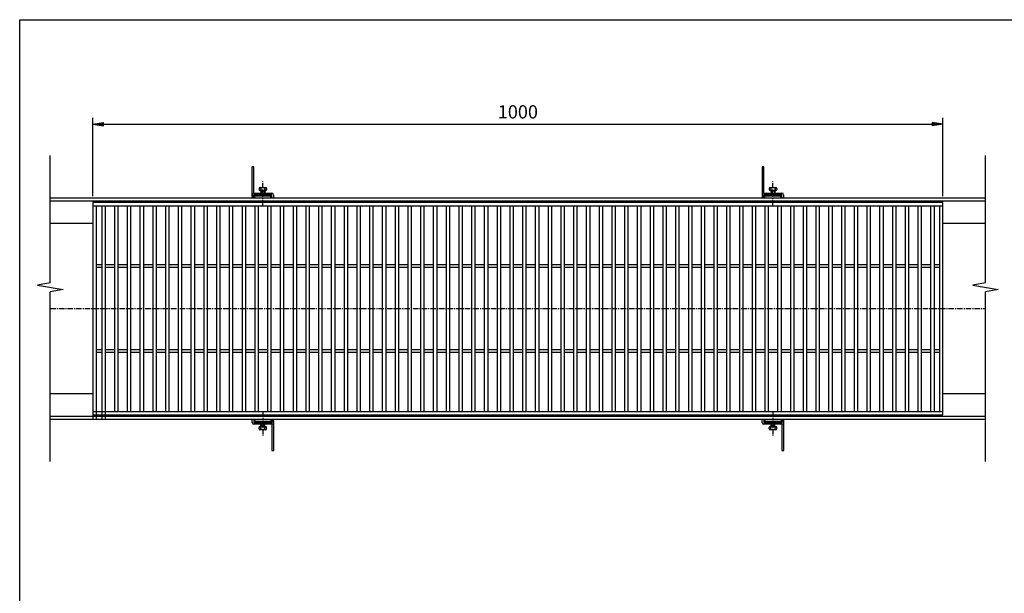
# Model space of a CAD drawing. Extents: x 25 to 1925, y 50 to 1400.
# Drawn here: x 25 to 1183, y 725 to 1400 of the extents above; entities that cross this region are included whole.
import ezdxf

# ---------------------------------------------------------------- set-up
doc = ezdxf.new("R2010")
doc.units = 0
doc.header["$LTSCALE"] = 0.2
doc.linetypes.add('CENTER', pattern=[50.8, 31.75, -6.35, 6.35, -6.35])
doc.layers.get('0').update_dxf_attribs({"linetype": 'CONTINUOUS'})
doc.layers.get('DEFPOINTS').update_dxf_attribs({"linetype": 'CONTINUOUS'})
for name, color, linetype in [('LAY-10', 7, 'CONTINUOUS'), ('LAY-20', 7, 'CONTINUOUS'), ('LAY-255', 7, 'CONTINUOUS')]:
    doc.layers.add(name, color=color, linetype=linetype)
doc.styles.add('EXCADDIM1', font='simplex', dxfattribs={"width": 0.84, "bigfont": 'bigfont'})
doc.styles.get("Standard").update_dxf_attribs({"font": 'simplex', "bigfont": 'bigfont'})
doc.dimstyles.new('ISO-25', dxfattribs={"dimtxt": 2.5, "dimasz": 2.5, "dimexe": 1.25, "dimexo": 0.625, "dimtad": 1, "dimtxsty": 'STANDARD', "dimcen": 2.5, "dimazin": 3, "dimtfac": 1, "dimtmove": 0, "dimatfit": 3})

# ---------------------------------------------------------------- blocks, each defined once
blk = doc.blocks.new('EX_BNORM')
at = {"color": 0, "linetype": 'CONTINUOUS'}
for p, q in [((0, 0), (-1, 0.167)), ((-1, 0.167), (-1, -0.167)), ((0, 0), (-1, 0.083)), ((0, 0), (-1, 0)), ((0, 0), (-1, -0.167)), ((0, 0), (-1, -0.083))]:
    blk.add_line(p, q, dxfattribs=at)
blk = doc.blocks.new('*D15')
at = {"layer": 'DEFPOINTS', "color": 0}
for p in [(1111, 1277), (111, 1185), (1111, 1185)]:
    blk.add_point(p, dxfattribs=at)
at = {"layer": 'LAY-20', "color": 4, "linetype": 'CONTINUOUS'}
for p, q in [((111, 1192.5), (111, 1284.5)), ((123.5, 1277), (1098.5, 1277)), ((1111, 1192.5), (1111, 1284.5))]:
    blk.add_line(p, q, dxfattribs=at)
at = {"layer": 'LAY-20', "color": 4, "xscale": 12.5, "yscale": 12.5, "zscale": 12.5, "rotation": 180}
blk.add_blockref('EX_BNORM', (111, 1277), dxfattribs=at)
at = {"layer": 'LAY-20', "color": 4, "xscale": 12.5, "yscale": 12.5, "zscale": 12.5}
blk.add_blockref('EX_BNORM', (1111, 1277), dxfattribs=at)
at = {"layer": 'LAY-20', "color": 7, "insert": (611, 1289.5), "char_height": 15.59, "attachment_point": 5, "style": 'EXCADDIM1'}
blk.add_mtext('1000', dxfattribs=at)

msp = doc.modelspace()

# ---------------------------------------------------------------- linework, layer by layer
at = {"layer": 'LAY-10', "color": 7, "linetype": 'CONTINUOUS'}
for p, q in [((61, 1090.29), (61, 1240)), ((1161, 1090.29), (1161, 1240)), ((298.2, 1227), (298.2, 1192.3)), ((300.5, 1227), (298.2, 1227)), ((300.5, 1196), (300.5, 1227)), ((898.2, 1227), (898.2, 1192.3)), ((900.5, 1227), (898.2, 1227)), ((900.5, 1196), (900.5, 1227)), ((298.5, 1194), (298.5, 1190)), ((300.5, 1196), (321.5, 1196)), ((321.5, 1194), (300.5, 1194)), ((300.5, 1190), (300.5, 1194)), ((306.5, 1201.5), (306.5, 1200)), ((307.5, 1202.5), (314.5, 1202.5)), ((307.5, 1199), (314.5, 1199)), ((308.5, 1201.5), (308.5, 1200)), ((308.75, 1198.5), (308.75, 1196)), ((308.75, 1198.5), (313.25, 1198.5)), ((308.75, 1194), (308.75, 1192.3)), ((309.25, 1199), (309.25, 1196)), ((309.25, 1194), (309.25, 1192.3)), ((312.75, 1199), (312.75, 1196)), ((312.75, 1194), (312.75, 1192.3)), ((313.25, 1198.5), (313.25, 1196)), ((313.25, 1194), (313.25, 1192.3)), ((313.5, 1201.5), (313.5, 1200)), ((315.5, 1201.5), (315.5, 1200)), ((321.5, 1190), (321.5, 1194)), ((323.5, 1194), (323.5, 1190)), ((898.5, 1194), (898.5, 1190)), ((900.5, 1196), (921.5, 1196)), ((921.5, 1194), (900.5, 1194)), ((900.5, 1190), (900.5, 1194)), ((906.5, 1201.5), (906.5, 1200)), ((907.5, 1202.5), (914.5, 1202.5)), ((907.5, 1199), (914.5, 1199)), ((908.5, 1201.5), (908.5, 1200)), ((908.75, 1198.5), (908.75, 1196)), ((908.75, 1198.5), (913.25, 1198.5)), ((908.75, 1194), (908.75, 1192.3)), ((909.25, 1199), (909.25, 1196)), ((909.25, 1194), (909.25, 1192.3)), ((912.75, 1199), (912.75, 1196)), ((912.75, 1194), (912.75, 1192.3)), ((913.25, 1198.5), (913.25, 1196)), ((913.25, 1194), (913.25, 1192.3)), ((913.5, 1201.5), (913.5, 1200)), ((915.5, 1201.5), (915.5, 1200)), ((921.5, 1190), (921.5, 1194)), ((923.5, 1194), (923.5, 1190)), ((1161, 1190), (61, 1190)), ((61, 1187), (1161, 1187)), ((1111, 1185), (111, 1185)), ((111, 1185), (111, 935)), ((301.5, 1192.3), (300.5, 1192.3)), ((301.5, 1190), (301.5, 1192.3)), ((320.5, 1192.3), (301.5, 1192.3)), ((320.5, 1190), (320.5, 1192.3)), ((901.5, 1192.3), (900.5, 1192.3)), ((901.5, 1190), (901.5, 1192.3)), ((920.5, 1192.3), (901.5, 1192.3)), ((920.5, 1190), (920.5, 1192.3)), ((1111, 935), (1111, 1185)), ((111, 1181), (1111, 1181)), ((115, 1181), (115, 939)), ((121.5, 1181), (121.5, 939)), ((125.5, 1181), (125.5, 939)), ((136.5, 1181), (136.5, 939)), ((140.5, 1181), (140.5, 939)), ((151.5, 1181), (151.5, 939)), ((155.5, 1181), (155.5, 939)), ((166.5, 1181), (166.5, 939)), ((170.5, 1181), (170.5, 939)), ((181.5, 1181), (181.5, 939)), ((185.5, 1181), (185.5, 939)), ((196.5, 1181), (196.5, 939)), ((200.5, 1181), (200.5, 939)), ((211.5, 1181), (211.5, 939)), ((215.5, 1181), (215.5, 939)), ((226.5, 1181), (226.5, 939)), ((230.5, 1181), (230.5, 939)), ((241.5, 1181), (241.5, 939)), ((245.5, 1181), (245.5, 939)), ((256.5, 1181), (256.5, 939)), ((260.5, 1181), (260.5, 939)), ((271.5, 1181), (271.5, 939)), ((275.5, 1181), (275.5, 939)), ((286.5, 1181), (286.5, 939)), ((290.5, 1181), (290.5, 939)), ((301.5, 1181), (301.5, 939)), ((305.5, 1181), (305.5, 939)), ((316.5, 1181), (316.5, 939)), ((320.5, 1181), (320.5, 939)), ((331.5, 1181), (331.5, 939)), ((335.5, 1181), (335.5, 939)), ((346.5, 1181), (346.5, 939)), ((350.5, 1181), (350.5, 939)), ((361.5, 1181), (361.5, 939)), ((365.5, 1181), (365.5, 939)), ((376.5, 1181), (376.5, 939)), ((380.5, 1181), (380.5, 939)), ((391.5, 1181), (391.5, 939)), ((395.5, 1181), (395.5, 939)), ((406.5, 1181), (406.5, 939)), ((410.5, 1181), (410.5, 939)), ((421.5, 1181), (421.5, 939)), ((425.5, 1181), (425.5, 939)), ((436.5, 1181), (436.5, 939)), ((440.5, 1181), (440.5, 939)), ((451.5, 1181), (451.5, 939)), ((455.5, 1181), (455.5, 939)), ((466.5, 1181), (466.5, 939)), ((470.5, 1181), (470.5, 939)), ((481.5, 1181), (481.5, 939)), ((485.5, 1181), (485.5, 939)), ((496.5, 1181), (496.5, 939)), ((500.5, 1181), (500.5, 939)), ((511.5, 1181), (511.5, 939)), ((515.5, 1181), (515.5, 939)), ((526.5, 1181), (526.5, 939)), ((530.5, 1181), (530.5, 939)), ((541.5, 1181), (541.5, 939)), ((545.5, 1181), (545.5, 939)), ((556.5, 1181), (556.5, 939)), ((560.5, 1181), (560.5, 939)), ((571.5, 1181), (571.5, 939)), ((575.5, 1181), (575.5, 939)), ((586.5, 1181), (586.5, 939)), ((590.5, 1181), (590.5, 939)), ((601.5, 1181), (601.5, 939)), ((605.5, 1181), (605.5, 939)), ((616.5, 1181), (616.5, 939)), ((620.5, 1181), (620.5, 939)), ((631.5, 1181), (631.5, 939)), ((635.5, 1181), (635.5, 939)), ((646.5, 1181), (646.5, 939)), ((650.5, 1181), (650.5, 939)), ((661.5, 1181), (661.5, 939)), ((665.5, 1181), (665.5, 939)), ((676.5, 1181), (676.5, 939)), ((680.5, 1181), (680.5, 939)), ((691.5, 1181), (691.5, 939)), ((695.5, 1181), (695.5, 939)), ((706.5, 1181), (706.5, 939)), ((710.5, 1181), (710.5, 939)), ((721.5, 1181), (721.5, 939)), ((725.5, 1181), (725.5, 939)), ((736.5, 1181), (736.5, 939)), ((740.5, 1181), (740.5, 939)), ((751.5, 1181), (751.5, 939)), ((755.5, 1181), (755.5, 939)), ((766.5, 1181), (766.5, 939)), ((770.5, 1181), (770.5, 939)), ((781.5, 1181), (781.5, 939)), ((785.5, 1181), (785.5, 939)), ((796.5, 1181), (796.5, 939)), ((800.5, 1181), (800.5, 939)), ((811.5, 1181), (811.5, 939)), ((815.5, 1181), (815.5, 939)), ((826.5, 1181), (826.5, 939)), ((830.5, 1181), (830.5, 939)), ((841.5, 1181), (841.5, 939)), ((845.5, 1181), (845.5, 939)), ((856.5, 1181), (856.5, 939)), ((860.5, 1181), (860.5, 939)), ((871.5, 1181), (871.5, 939)), ((875.5, 1181), (875.5, 939)), ((886.5, 1181), (886.5, 939)), ((890.5, 1181), (890.5, 939)), ((901.5, 1181), (901.5, 939)), ((905.5, 1181), (905.5, 939)), ((916.5, 1181), (916.5, 939)), ((920.5, 1181), (920.5, 939)), ((931.5, 1181), (931.5, 939)), ((935.5, 1181), (935.5, 939)), ((946.5, 1181), (946.5, 939)), ((950.5, 1181), (950.5, 939)), ((961.5, 1181), (961.5, 939)), ((965.5, 1181), (965.5, 939)), ((976.5, 1181), (976.5, 939)), ((980.5, 1181), (980.5, 939)), ((991.5, 1181), (991.5, 939)), ((995.5, 1181), (995.5, 939)), ((1006.5, 1181), (1006.5, 939)), ((1010.5, 1181), (1010.5, 939)), ((1021.5, 1181), (1021.5, 939)), ((1025.5, 1181), (1025.5, 939)), ((1036.5, 1181), (1036.5, 939)), ((1040.5, 1181), (1040.5, 939)), ((1051.5, 1181), (1051.5, 939)), ((1055.5, 1181), (1055.5, 939)), ((1066.5, 1181), (1066.5, 939)), ((1070.5, 1181), (1070.5, 939)), ((1081.5, 1181), (1081.5, 939)), ((1085.5, 1181), (1085.5, 939)), ((1096.5, 1181), (1096.5, 939)), ((1100.5, 1181), (1100.5, 939)), ((1107, 1181), (1107, 939)), ((111, 1160), (61, 1160)), ((1161, 1160), (1111, 1160)), ((121.5, 1111.5), (115, 1111.5)), ((121.5, 1108.5), (115, 1108.5)), ((136.5, 1111.5), (125.5, 1111.5)), ((136.5, 1108.5), (125.5, 1108.5)), ((151.5, 1111.5), (140.5, 1111.5)), ((151.5, 1108.5), (140.5, 1108.5)), ((166.5, 1111.5), (155.5, 1111.5)), ((166.5, 1108.5), (155.5, 1108.5)), ((181.5, 1111.5), (170.5, 1111.5)), ((181.5, 1108.5), (170.5, 1108.5)), ((196.5, 1111.5), (185.5, 1111.5)), ((196.5, 1108.5), (185.5, 1108.5)), ((211.5, 1111.5), (200.5, 1111.5)), ((211.5, 1108.5), (200.5, 1108.5)), ((226.5, 1111.5), (215.5, 1111.5)), ((226.5, 1108.5), (215.5, 1108.5)), ((241.5, 1111.5), (230.5, 1111.5)), ((241.5, 1108.5), (230.5, 1108.5)), ((256.5, 1111.5), (245.5, 1111.5)), ((256.5, 1108.5), (245.5, 1108.5)), ((271.5, 1111.5), (260.5, 1111.5)), ((271.5, 1108.5), (260.5, 1108.5)), ((286.5, 1111.5), (275.5, 1111.5)), ((286.5, 1108.5), (275.5, 1108.5)), ((301.5, 1111.5), (290.5, 1111.5)), ((301.5, 1108.5), (290.5, 1108.5)), ((316.5, 1111.5), (305.5, 1111.5)), ((316.5, 1108.5), (305.5, 1108.5)), ((331.5, 1111.5), (320.5, 1111.5)), ((331.5, 1108.5), (320.5, 1108.5)), ((346.5, 1111.5), (335.5, 1111.5)), ((346.5, 1108.5), (335.5, 1108.5)), ((361.5, 1111.5), (350.5, 1111.5)), ((361.5, 1108.5), (350.5, 1108.5)), ((376.5, 1111.5), (365.5, 1111.5)), ((376.5, 1108.5), (365.5, 1108.5)), ((391.5, 1111.5), (380.5, 1111.5)), ((391.5, 1108.5), (380.5, 1108.5)), ((406.5, 1111.5), (395.5, 1111.5)), ((406.5, 1108.5), (395.5, 1108.5)), ((421.5, 1111.5), (410.5, 1111.5)), ((421.5, 1108.5), (410.5, 1108.5)), ((436.5, 1111.5), (425.5, 1111.5)), ((436.5, 1108.5), (425.5, 1108.5)), ((451.5, 1111.5), (440.5, 1111.5)), ((451.5, 1108.5), (440.5, 1108.5)), ((466.5, 1111.5), (455.5, 1111.5)), ((466.5, 1108.5), (455.5, 1108.5)), ((481.5, 1111.5), (470.5, 1111.5)), ((481.5, 1108.5), (470.5, 1108.5)), ((496.5, 1111.5), (485.5, 1111.5)), ((496.5, 1108.5), (485.5, 1108.5)), ((511.5, 1111.5), (500.5, 1111.5)), ((511.5, 1108.5), (500.5, 1108.5)), ((526.5, 1111.5), (515.5, 1111.5)), ((526.5, 1108.5), (515.5, 1108.5)), ((541.5, 1111.5), (530.5, 1111.5)), ((541.5, 1108.5), (530.5, 1108.5)), ((556.5, 1111.5), (545.5, 1111.5)), ((556.5, 1108.5), (545.5, 1108.5)), ((571.5, 1111.5), (560.5, 1111.5)), ((571.5, 1108.5), (560.5, 1108.5)), ((586.5, 1111.5), (575.5, 1111.5)), ((586.5, 1108.5), (575.5, 1108.5)), ((601.5, 1111.5), (590.5, 1111.5)), ((601.5, 1108.5), (590.5, 1108.5)), ((616.5, 1111.5), (605.5, 1111.5)), ((616.5, 1108.5), (605.5, 1108.5)), ((631.5, 1111.5), (620.5, 1111.5)), ((631.5, 1108.5), (620.5, 1108.5)), ((646.5, 1111.5), (635.5, 1111.5)), ((646.5, 1108.5), (635.5, 1108.5)), ((661.5, 1111.5), (650.5, 1111.5)), ((661.5, 1108.5), (650.5, 1108.5)), ((676.5, 1111.5), (665.5, 1111.5)), ((676.5, 1108.5), (665.5, 1108.5)), ((691.5, 1111.5), (680.5, 1111.5)), ((691.5, 1108.5), (680.5, 1108.5)), ((706.5, 1111.5), (695.5, 1111.5)), ((706.5, 1108.5), (695.5, 1108.5)), ((721.5, 1111.5), (710.5, 1111.5)), ((721.5, 1108.5), (710.5, 1108.5)), ((736.5, 1111.5), (725.5, 1111.5)), ((736.5, 1108.5), (725.5, 1108.5)), ((751.5, 1111.5), (740.5, 1111.5)), ((751.5, 1108.5), (740.5, 1108.5)), ((766.5, 1111.5), (755.5, 1111.5)), ((766.5, 1108.5), (755.5, 1108.5)), ((781.5, 1111.5), (770.5, 1111.5)), ((781.5, 1108.5), (770.5, 1108.5)), ((796.5, 1111.5), (785.5, 1111.5)), ((796.5, 1108.5), (785.5, 1108.5)), ((811.5, 1111.5), (800.5, 1111.5)), ((811.5, 1108.5), (800.5, 1108.5)), ((826.5, 1111.5), (815.5, 1111.5)), ((826.5, 1108.5), (815.5, 1108.5)), ((841.5, 1111.5), (830.5, 1111.5)), ((841.5, 1108.5), (830.5, 1108.5)), ((856.5, 1111.5), (845.5, 1111.5)), ((856.5, 1108.5), (845.5, 1108.5)), ((871.5, 1111.5), (860.5, 1111.5)), ((871.5, 1108.5), (860.5, 1108.5)), ((886.5, 1111.5), (875.5, 1111.5)), ((886.5, 1108.5), (875.5, 1108.5)), ((901.5, 1111.5), (890.5, 1111.5)), ((901.5, 1108.5), (890.5, 1108.5)), ((916.5, 1111.5), (905.5, 1111.5)), ((916.5, 1108.5), (905.5, 1108.5)), ((931.5, 1111.5), (920.5, 1111.5)), ((931.5, 1108.5), (920.5, 1108.5)), ((946.5, 1111.5), (935.5, 1111.5)), ((946.5, 1108.5), (935.5, 1108.5)), ((961.5, 1111.5), (950.5, 1111.5)), ((961.5, 1108.5), (950.5, 1108.5)), ((976.5, 1111.5), (965.5, 1111.5)), ((976.5, 1108.5), (965.5, 1108.5)), ((991.5, 1111.5), (980.5, 1111.5)), ((991.5, 1108.5), (980.5, 1108.5)), ((1006.5, 1111.5), (995.5, 1111.5)), ((1006.5, 1108.5), (995.5, 1108.5)), ((1021.5, 1111.5), (1010.5, 1111.5)), ((1021.5, 1108.5), (1010.5, 1108.5)), ((1036.5, 1111.5), (1025.5, 1111.5)), ((1036.5, 1108.5), (1025.5, 1108.5)), ((1051.5, 1111.5), (1040.5, 1111.5)), ((1051.5, 1108.5), (1040.5, 1108.5)), ((1066.5, 1111.5), (1055.5, 1111.5)), ((1066.5, 1108.5), (1055.5, 1108.5)), ((1081.5, 1111.5), (1070.5, 1111.5)), ((1081.5, 1108.5), (1070.5, 1108.5)), ((1096.5, 1111.5), (1085.5, 1111.5)), ((1096.5, 1108.5), (1085.5, 1108.5)), ((1107, 1111.5), (1100.5, 1111.5)), ((1107, 1108.5), (1100.5, 1108.5)), ((61, 1090.29), (46, 1087.64)), ((1161, 1090.29), (1146, 1087.64)), ((46, 1087.64), (76, 1082.36)), ((76, 1082.36), (61, 1079.71)), ((61, 880), (61, 1079.71)), ((1146, 1087.64), (1176, 1082.36)), ((1176, 1082.36), (1161, 1079.71)), ((1161, 880), (1161, 1079.71)), ((121.5, 1011.5), (115, 1011.5)), ((121.5, 1008.5), (115, 1008.5)), ((136.5, 1011.5), (125.5, 1011.5)), ((136.5, 1008.5), (125.5, 1008.5)), ((151.5, 1011.5), (140.5, 1011.5)), ((151.5, 1008.5), (140.5, 1008.5)), ((166.5, 1011.5), (155.5, 1011.5)), ((166.5, 1008.5), (155.5, 1008.5)), ((181.5, 1011.5), (170.5, 1011.5)), ((181.5, 1008.5), (170.5, 1008.5)), ((196.5, 1011.5), (185.5, 1011.5)), ((196.5, 1008.5), (185.5, 1008.5)), ((211.5, 1011.5), (200.5, 1011.5)), ((211.5, 1008.5), (200.5, 1008.5)), ((226.5, 1011.5), (215.5, 1011.5)), ((226.5, 1008.5), (215.5, 1008.5)), ((241.5, 1011.5), (230.5, 1011.5)), ((241.5, 1008.5), (230.5, 1008.5)), ((256.5, 1011.5), (245.5, 1011.5)), ((256.5, 1008.5), (245.5, 1008.5)), ((271.5, 1011.5), (260.5, 1011.5)), ((271.5, 1008.5), (260.5, 1008.5)), ((286.5, 1011.5), (275.5, 1011.5)), ((286.5, 1008.5), (275.5, 1008.5)), ((301.5, 1011.5), (290.5, 1011.5)), ((301.5, 1008.5), (290.5, 1008.5)), ((316.5, 1011.5), (305.5, 1011.5)), ((316.5, 1008.5), (305.5, 1008.5)), ((331.5, 1011.5), (320.5, 1011.5)), ((331.5, 1008.5), (320.5, 1008.5)), ((346.5, 1011.5), (335.5, 1011.5)), ((346.5, 1008.5), (335.5, 1008.5)), ((361.5, 1011.5), (350.5, 1011.5)), ((361.5, 1008.5), (350.5, 1008.5)), ((376.5, 1011.5), (365.5, 1011.5)), ((376.5, 1008.5), (365.5, 1008.5)), ((391.5, 1011.5), (380.5, 1011.5)), ((391.5, 1008.5), (380.5, 1008.5)), ((406.5, 1011.5), (395.5, 1011.5)), ((406.5, 1008.5), (395.5, 1008.5)), ((421.5, 1011.5), (410.5, 1011.5)), ((421.5, 1008.5), (410.5, 1008.5)), ((436.5, 1011.5), (425.5, 1011.5)), ((436.5, 1008.5), (425.5, 1008.5)), ((451.5, 1011.5), (440.5, 1011.5)), ((451.5, 1008.5), (440.5, 1008.5)), ((466.5, 1011.5), (455.5, 1011.5)), ((466.5, 1008.5), (455.5, 1008.5)), ((481.5, 1011.5), (470.5, 1011.5)), ((481.5, 1008.5), (470.5, 1008.5)), ((496.5, 1011.5), (485.5, 1011.5)), ((496.5, 1008.5), (485.5, 1008.5)), ((511.5, 1011.5), (500.5, 1011.5)), ((511.5, 1008.5), (500.5, 1008.5)), ((526.5, 1011.5), (515.5, 1011.5)), ((526.5, 1008.5), (515.5, 1008.5)), ((541.5, 1011.5), (530.5, 1011.5)), ((541.5, 1008.5), (530.5, 1008.5)), ((556.5, 1011.5), (545.5, 1011.5)), ((556.5, 1008.5), (545.5, 1008.5)), ((571.5, 1011.5), (560.5, 1011.5)), ((571.5, 1008.5), (560.5, 1008.5)), ((586.5, 1011.5), (575.5, 1011.5)), ((586.5, 1008.5), (575.5, 1008.5)), ((601.5, 1011.5), (590.5, 1011.5)), ((601.5, 1008.5), (590.5, 1008.5)), ((616.5, 1011.5), (605.5, 1011.5)), ((616.5, 1008.5), (605.5, 1008.5)), ((631.5, 1011.5), (620.5, 1011.5)), ((631.5, 1008.5), (620.5, 1008.5)), ((646.5, 1011.5), (635.5, 1011.5)), ((646.5, 1008.5), (635.5, 1008.5)), ((661.5, 1011.5), (650.5, 1011.5)), ((661.5, 1008.5), (650.5, 1008.5)), ((676.5, 1011.5), (665.5, 1011.5)), ((676.5, 1008.5), (665.5, 1008.5)), ((691.5, 1011.5), (680.5, 1011.5)), ((691.5, 1008.5), (680.5, 1008.5)), ((706.5, 1011.5), (695.5, 1011.5)), ((706.5, 1008.5), (695.5, 1008.5)), ((721.5, 1011.5), (710.5, 1011.5)), ((721.5, 1008.5), (710.5, 1008.5)), ((736.5, 1011.5), (725.5, 1011.5)), ((736.5, 1008.5), (725.5, 1008.5)), ((751.5, 1011.5), (740.5, 1011.5)), ((751.5, 1008.5), (740.5, 1008.5)), ((766.5, 1011.5), (755.5, 1011.5)), ((766.5, 1008.5), (755.5, 1008.5)), ((781.5, 1011.5), (770.5, 1011.5)), ((781.5, 1008.5), (770.5, 1008.5)), ((796.5, 1011.5), (785.5, 1011.5)), ((796.5, 1008.5), (785.5, 1008.5)), ((811.5, 1011.5), (800.5, 1011.5)), ((811.5, 1008.5), (800.5, 1008.5)), ((826.5, 1011.5), (815.5, 1011.5)), ((826.5, 1008.5), (815.5, 1008.5)), ((841.5, 1011.5), (830.5, 1011.5)), ((841.5, 1008.5), (830.5, 1008.5)), ((856.5, 1011.5), (845.5, 1011.5)), ((856.5, 1008.5), (845.5, 1008.5)), ((871.5, 1011.5), (860.5, 1011.5)), ((871.5, 1008.5), (860.5, 1008.5)), ((886.5, 1011.5), (875.5, 1011.5)), ((886.5, 1008.5), (875.5, 1008.5)), ((901.5, 1011.5), (890.5, 1011.5)), ((901.5, 1008.5), (890.5, 1008.5)), ((916.5, 1011.5), (905.5, 1011.5)), ((916.5, 1008.5), (905.5, 1008.5)), ((931.5, 1011.5), (920.5, 1011.5)), ((931.5, 1008.5), (920.5, 1008.5)), ((946.5, 1011.5), (935.5, 1011.5)), ((946.5, 1008.5), (935.5, 1008.5)), ((961.5, 1011.5), (950.5, 1011.5)), ((961.5, 1008.5), (950.5, 1008.5)), ((976.5, 1011.5), (965.5, 1011.5)), ((976.5, 1008.5), (965.5, 1008.5)), ((991.5, 1011.5), (980.5, 1011.5)), ((991.5, 1008.5), (980.5, 1008.5)), ((1006.5, 1011.5), (995.5, 1011.5)), ((1006.5, 1008.5), (995.5, 1008.5)), ((1021.5, 1011.5), (1010.5, 1011.5)), ((1021.5, 1008.5), (1010.5, 1008.5)), ((1036.5, 1011.5), (1025.5, 1011.5)), ((1036.5, 1008.5), (1025.5, 1008.5)), ((1051.5, 1011.5), (1040.5, 1011.5)), ((1051.5, 1008.5), (1040.5, 1008.5)), ((1066.5, 1011.5), (1055.5, 1011.5)), ((1066.5, 1008.5), (1055.5, 1008.5)), ((1081.5, 1011.5), (1070.5, 1011.5)), ((1081.5, 1008.5), (1070.5, 1008.5)), ((1096.5, 1011.5), (1085.5, 1011.5)), ((1096.5, 1008.5), (1085.5, 1008.5)), ((1107, 1011.5), (1100.5, 1011.5)), ((1107, 1008.5), (1100.5, 1008.5)), ((61, 960), (111, 960)), ((1111, 960), (1161, 960)), ((111, 939), (1111, 939)), ((111, 939), (111, 930)), ((115, 939), (115, 930)), ((121.5, 939), (121.5, 930)), ((125.5, 939), (125.5, 930)), ((1161, 933), (61, 933)), ((61, 930), (1161, 930)), ((111, 935), (1111, 935)), ((298.5, 926), (298.5, 930)), ((300.5, 930), (300.5, 926)), ((301.5, 930), (301.5, 927.7)), ((301.5, 927.7), (320.5, 927.7)), ((308.75, 926), (308.75, 927.7)), ((309.25, 926), (309.25, 927.7)), ((312.75, 926), (312.75, 927.7)), ((313.25, 926), (313.25, 927.7)), ((320.5, 930), (320.5, 927.7)), ((320.5, 927.7), (321.5, 927.7)), ((321.5, 930), (321.5, 926)), ((323.5, 926), (323.5, 930)), ((323.8, 893), (323.8, 927.7)), ((898.5, 926), (898.5, 930)), ((900.5, 930), (900.5, 926)), ((901.5, 930), (901.5, 927.7)), ((901.5, 927.7), (920.5, 927.7)), ((908.75, 926), (908.75, 927.7)), ((909.25, 926), (909.25, 927.7)), ((912.75, 926), (912.75, 927.7)), ((913.25, 926), (913.25, 927.7)), ((920.5, 930), (920.5, 927.7)), ((920.5, 927.7), (921.5, 927.7)), ((921.5, 930), (921.5, 926)), ((923.5, 926), (923.5, 930)), ((923.8, 893), (923.8, 927.7)), ((300.5, 926), (321.5, 926)), ((321.5, 924), (300.5, 924)), ((306.5, 918.5), (306.5, 920)), ((314.5, 921), (307.5, 921)), ((314.5, 917.5), (307.5, 917.5)), ((308.5, 918.5), (308.5, 920)), ((308.75, 921.5), (308.75, 924)), ((313.25, 921.5), (308.75, 921.5)), ((309.25, 921), (309.25, 924)), ((312.75, 921), (312.75, 924)), ((313.25, 921.5), (313.25, 924)), ((313.5, 918.5), (313.5, 920)), ((315.5, 918.5), (315.5, 920)), ((321.5, 924), (321.5, 893)), ((900.5, 926), (921.5, 926)), ((921.5, 924), (900.5, 924)), ((906.5, 918.5), (906.5, 920)), ((914.5, 921), (907.5, 921)), ((914.5, 917.5), (907.5, 917.5)), ((908.5, 918.5), (908.5, 920)), ((908.75, 921.5), (908.75, 924)), ((913.25, 921.5), (908.75, 921.5)), ((909.25, 921), (909.25, 924)), ((912.75, 921), (912.75, 924)), ((913.25, 921.5), (913.25, 924)), ((913.5, 918.5), (913.5, 920)), ((915.5, 918.5), (915.5, 920)), ((921.5, 924), (921.5, 893)), ((321.5, 893), (323.8, 893)), ((921.5, 893), (923.8, 893))]:
    msp.add_line(p, q, dxfattribs=at)
at = {"layer": 'LAY-10', "color": 2, "linetype": 'CENTER'}
for p, q in [((311, 1181.32), (311, 1209.72)), ((911, 1181.32), (911, 1209.72)), ((61, 1060), (1161, 1060)), ((311, 938.68), (311, 910.28)), ((911, 938.68), (911, 910.28))]:
    msp.add_line(p, q, dxfattribs=at)
at = {"layer": 'LAY-10', "color": 7, "linetype": 'CONTINUOUS'}
for centre, radius, start, end in [((300.5, 1194), 2, 90, 180), ((307.5, 1201.5), 1, 0, 180), ((307.5, 1200), 1, 180, 0), ((311, 1198.88), 3.63, 46.39718, 133.60282), ((311, 1202.62), 3.63, 226.39718, 313.60282), ((314.5, 1201.5), 1, 0, 180), ((314.5, 1200), 1, 180, 0), ((321.5, 1194), 2, 0, 90), ((900.5, 1194), 2, 90, 180), ((907.5, 1201.5), 1, 0, 180), ((907.5, 1200), 1, 180, 0), ((911, 1198.88), 3.63, 46.39718, 133.60282), ((911, 1202.62), 3.63, 226.39718, 313.60282), ((914.5, 1201.5), 1, 0, 180), ((914.5, 1200), 1, 180, 0), ((921.5, 1194), 2, 0, 90), ((300.5, 1192.3), 2.3, 180, 209.59185), ((900.5, 1192.3), 2.3, 180, 209.59185), ((321.5, 927.7), 2.3, 0, 29.59185), ((921.5, 927.7), 2.3, 0, 29.59185), ((300.5, 926), 2, 180, 270), ((307.5, 920), 1, 0, 180), ((307.5, 918.5), 1, 180, 0), ((311, 917.37), 3.63, 46.39718, 133.60282), ((311, 921.12), 3.63, 226.39718, 313.60282), ((314.5, 920), 1, 0, 180), ((314.5, 918.5), 1, 180, 0), ((321.5, 926), 2, 270, 0), ((900.5, 926), 2, 180, 270), ((907.5, 920), 1, 0, 180), ((907.5, 918.5), 1, 180, 0), ((911, 917.37), 3.63, 46.39718, 133.60282), ((911, 921.12), 3.63, 226.39718, 313.60282), ((914.5, 920), 1, 0, 180), ((914.5, 918.5), 1, 180, 0), ((921.5, 926), 2, 270, 0)]:
    msp.add_arc(centre, radius, start, end, dxfattribs=at)
at = {"layer": 'LAY-255', "color": 7, "linetype": 'CONTINUOUS'}
for p, q in [((25, 1400), (1925, 1400)), ((25, 50), (25, 1400))]:
    msp.add_line(p, q, dxfattribs=at)

# ---------------------------------------------------------------- dimensions: what is measured, and where the dimension line sits
at = {"layer": 'LAY-20', "color": 4, "linetype": 'CONTINUOUS'}
dim = msp.add_linear_dim(base=(1111, 1277), p1=(111, 1185), p2=(1111, 1185), dimstyle='ISO-25', override={"dimtxt": 15.590552, "dimasz": 12.5, "dimexe": 7.5, "dimexo": 7.5, "dimgap": 0, "dimtad": 1, "dimjust": 0, "dimtih": 0, "dimtoh": 0, "dimdec": 1, "dimzin": 8, "dimlunit": 2, "dimtxsty": 'EXCADDIM1', "dimblk1": 'EX_BNORM', "dimblk2": 'EX_BNORM', "dimsah": 1, "dimse1": 0, "dimse2": 0, "dimclrd": 4, "dimclre": 4, "dimclrt": 7, "dimtmove": 2}, dxfattribs=at)
dim.commit()
dim.dimension.update_dxf_attribs({"geometry": '*D15', "text_midpoint": (611, 1289.5), "dimtype": 160})

doc.saveas('drawing.dxf')
